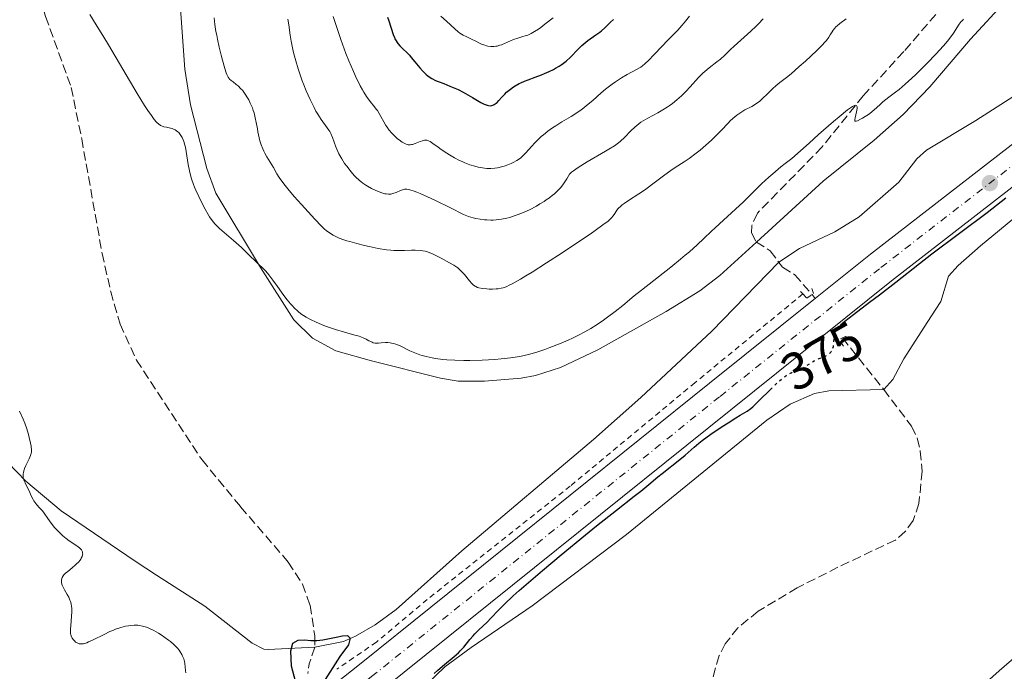
# Model space of a CAD drawing. Units: metres. Extents: x 629192 to 632679, y 4660219 to 4662595.
# Drawn here: x 629908 to 630096, y 4661703 to 4661827 of the extents above; entities that cross this region are included whole.
import ezdxf
from ezdxf.enums import TextEntityAlignment as Align

# ---------------------------------------------------------------- set-up
doc = ezdxf.new("R2010")
doc.units = ezdxf.units.M
doc.header["$MEASUREMENT"] = 0
for name, pattern in [('DGN Style 2', [1.7399219301090239, 1.043953158065414, -0.6959687720436097]), ('DGN Style 3', [2.435890702152634, 1.739921930109024, -0.6959687720436097]), ('DGN Style 4', [2.7856150101045474, 1.391937544087219, -0.6959687720436097, 0.001739921930109024, -0.6959687720436097]), ('DGN Style 5', [1.217945351076317, 0.5219765790327072, -0.6959687720436097])]:
    doc.linetypes.add(name, pattern=pattern)
for name, color, linetype, lineweight in [('Barranco lineal', 142, 'DGN Style 3', 13), ('Carretera', 9, 'Continuous', 0), ('Cota de curva de nivel directora', 7, 'Continuous', 0), ('Curva de nivel directora', 30, 'Continuous', 30), ('Curva de nivel directora no vista', 30, 'DGN Style 5', 30), ('Curva de nivel intermedia', 30, 'Continuous', 0), ('Eje de carretera', 7, 'DGN Style 4', 0), ('Línea blanca (vial)', 7, 'Continuous', 13), ('Línea de cambio de uso (parcela vista)', 92, 'Continuous', 0), ('Línea de cuneta (fondo)', 4, 'DGN Style 2', 0), ('Pontón-alcantarilla (pasos de agua)', 1, 'DGN Style 2', 0), ('Punto acotado terreno (símbolo)', 7, 'Continuous', 0)]:
    doc.layers.add(name, color=color, linetype=linetype, lineweight=lineweight)
doc.styles.add('Style-Arial', font='arial.ttf')

# ---------------------------------------------------------------- blocks, each defined once
blk = doc.blocks.new('5PATER')
at = {"layer": 'Punto acotado terreno (símbolo)', "linetype": 'Continuous', "lineweight": 0}
h = blk.add_hatch(color=51, dxfattribs=at)
edge = h.paths.add_edge_path()
edge.add_ellipse((0, 0), major_axis=(-0.1095731443231308, -0.1110710700762829), ratio=0.9994222409660317, start_angle=0, end_angle=360)

msp = doc.modelspace()

# ---------------------------------------------------------------- linework, layer by layer
at = {"layer": 'Barranco lineal', "color": 142, "linetype": 'DGN Style 3', "lineweight": 13, "extrusion": (-0.539941815029322, -0.01950485414180873, 0.8414763199566272), "elevation": -430754.7245822522, "flags": 128}
msp.add_lwpolyline([(-4635926.748796635, 671569.1320105365), (-4635923.590592993, 671567.6883520752), (-4635921.770088952, 671567.3366916808)], dxfattribs=at)
at = {"layer": 'Barranco lineal', "color": 142, "linetype": 'DGN Style 3', "lineweight": 13}
for points in [[(629909.5499999998, 4661840.01, 379.9600000000065), (629913.3600000005, 4661827.49, 379.6600000000035), (629918.2300000006, 4661813.970000001, 379.070000000007), (629920.2400000002, 4661804.199999999, 378.4499999999971), (629924.1200000001, 4661782.380000001, 377.4900000000052), (629925.7599999999, 4661775.08, 377.0899999999965), (629927.54, 4661768.9, 376.8500000000058), (629930.6799999997, 4661762.07, 376.6900000000023), (629943.1399999997, 4661743.050000001, 376.0800000000018), (629950.5, 4661734.119999999, 376.0800000000018), (629959.54, 4661723.600000001, 375.5800000000018), (629962.2599999999, 4661719.41, 375.4199999999983), (629963.7300000006, 4661715.380000001, 375.2799999999988), (629964.6100000005, 4661709.539999999, 375.0500000000029), (629964.6299999999, 4661707.41, 374.8699999999953)], [(630092.3799999999, 4661838.960000001, 381.8800000000047), (630076.7599999999, 4661820.810000001, 380.8699999999953), (630069.0300000003, 4661812.4, 380.3800000000047), (630061.2300000006, 4661802.640000001, 379.8000000000029), (630048.8700000001, 4661790.050000001, 378.5299999999988), (630047.8200000003, 4661787.699999999, 378.4100000000035), (630047.7800000003, 4661786.27, 378.3300000000018), (630048.6799999997, 4661784.539999999, 378.0399999999936), (630051.3099999997, 4661782.859999999, 377.75), (630053.6799999997, 4661779.720000001, 377.0599999999977), (630056.0199999996, 4661778.310000001, 375.5), (630059.2999999998, 4661774.52, 374.8399999999965), (630059.8799999999, 4661773.810000001, 374.7200000000012)], [(630065.0599999997, 4661766.27, 374.1300000000047), (630072.9199999999, 4661756.449999999, 373.6399999999995), (630078.2300000006, 4661749.470000001, 373.25), (630079.3099999997, 4661747.189999999, 373.1999999999971), (630079.8899999997, 4661744.74, 373.179999999993), (630080.2400000002, 4661740.930000001, 373), (630079.6399999997, 4661734.74, 372.8600000000006), (630078.54, 4661731.529999999, 372.8600000000006), (630077.04, 4661729.449999999, 372.75), (630075.1600000003, 4661727.800000001, 372.5399999999936), (630064.2199999997, 4661722.600000001, 372.3699999999953), (630056.4699999997, 4661718.710000001, 371.8899999999995), (630049.0300000003, 4661714.24, 371.7899999999936), (630045.1799999997, 4661711.09, 371.7299999999959), (630042.7699999996, 4661708.050000001, 371.6900000000023), (630041.5700000003, 4661705.779999999, 371.6600000000035), (630040.0099999999, 4661700.189999999, 371.5899999999965)]]:
    msp.add_polyline3d(points, dxfattribs=at)
at = {"layer": 'Carretera', "color": 9, "linetype": 'Continuous', "lineweight": 0}
for points in [[(629845.54, 4661602.449999998, 376.4100000000035), (629933.9400000013, 4661673.059999998, 375.9400000000023), (629973.4100000003, 4661704.330000003, 375.4499999999971), (630039.7399999992, 4661757.680000001, 375.4199999999983), (630059.9099999995, 4661773.830000003, 374.679999999993), (630070.3999999993, 4661782.239999998, 375.320000000007), (630118.879999998, 4661819.819999999, 375.7599999999948), (630151.2500000001, 4661843.45, 375.7100000000065)], [(630155.0199999987, 4661838.149999999, 375.7299999999959), (630122.7899999997, 4661814.63, 375.3699999999953), (630074.4200000025, 4661777.13, 375.0599999999977), (630043.8099999995, 4661752.61, 375.1699999999983), (629977.4699999993, 4661699.249999999, 375.5599999999977), (629937.9899999994, 4661667.980000001, 375.9900000000052), (629856.2600000021, 4661602.690000002, 376.5200000000041), (629795.8000000005, 4661554.539999999, 376.3699999999953), (629691.0199999998, 4661470.519999999, 373.4700000000012), (629662.9999999994, 4661449.32, 372.5599999999977), (629634.2899999986, 4661428.449999998, 371.8899999999995), (629614.0899999993, 4661414.36, 371.6699999999983), (629612.0300000006, 4661412.920000004, 371.6100000000006), (629607.5300000012, 4661409.78, 371.4700000000012), (629582.8700000005, 4661393.32, 370.7299999999959), (629557.4299999997, 4661377.16, 370), (629528.2800000006, 4661359.489999998, 369.4100000000035), (629502.2199999985, 4661344.399999999, 368.9700000000012), (629475.2500000009, 4661329.489999998, 368.6000000000058), (629443.1499999993, 4661312.520000001, 367.8300000000018), (629411.8299999977, 4661296.63, 366.8899999999995), (629388.230000001, 4661285.249999999, 366.570000000007)]]:
    msp.add_polyline3d(points, dxfattribs=at)
at = {"layer": 'Curva de nivel directora', "color": 30, "linetype": 'Continuous', "lineweight": 30, "flags": 128}
for points, elevation in [([(629978.4399999989, 4661827.380000002), (629978.7400000007, 4661826.630000001), (629979.5499999998, 4661824.060000001), (629979.7599999999, 4661823.500000002), (629979.8799999984, 4661823.24), (629980.0799999996, 4661822.869999999), (629980.2899999997, 4661822.529999999), (629980.4500000007, 4661822.320000002), (629980.7900000003, 4661821.920000001), (629981.3499999992, 4661821.350000001), (629982.1899999996, 4661820.550000001), (629982.6399999987, 4661820.090000001), (629982.9800000008, 4661819.699999999), (629983.6699999992, 4661818.859999999), (629984.6199999992, 4661817.710000004), (629985.0999999997, 4661817.16), (629985.5699999991, 4661816.670000001), (629985.8099999983, 4661816.449999999), (629986.1599999992, 4661816.15), (629986.4000000006, 4661815.980000001), (629986.87, 4661815.680000001), (629987.5899999997, 4661815.320000002), (629988.0900000005, 4661815.11), (629989.1599999989, 4661814.710000001), (629990.339999999, 4661814.240000002), (629990.9600000004, 4661813.980000002), (629991.9100000004, 4661813.550000001), (629992.8499999992, 4661813.07), (629993.3200000008, 4661812.820000002), (629994.6500000006, 4661812.04), (629996.2199999997, 4661811.100000001), (629996.889999998, 4661810.760000001), (629997.42, 4661810.58), (629997.6599999992, 4661810.52), (629998.0100000001, 4661810.500000002), (629998.35, 4661810.560000002), (629998.5199999998, 4661810.609999999), (629998.7799999992, 4661810.730000002), (629998.9600000001, 4661810.840000002), (629999.3400000001, 4661811.109999999), (629999.6299999984, 4661811.470000002), (630000.2000000007, 4661812.130000001), (630000.7699999984, 4661812.720000002), (630001.1399999994, 4661813.07), (630001.8799999993, 4661813.670000001), (630002.4299999991, 4661814.060000001), (630002.789999999, 4661814.29), (630003.4999999999, 4661814.690000001), (630003.8599999996, 4661814.869999999), (630004.5500000003, 4661815.170000001), (630005.2299999997, 4661815.430000001), (630006.5399999997, 4661815.900000002), (630007.7800000003, 4661816.369999999), (630008.3700000002, 4661816.61), (630009.2300000007, 4661816.99), (630010.0399999999, 4661817.400000001), (630010.4199999999, 4661817.609999999), (630011.1500000008, 4661818.039999999), (630011.4900000005, 4661818.270000001), (630011.98, 4661818.62), (630012.4400000004, 4661818.980000002), (630013.2699999998, 4661819.74), (630014.7400000005, 4661821.270000001), (630015.4699999992, 4661821.970000001), (630015.8400000002, 4661822.29), (630016.609999999, 4661822.890000002), (630018.1400000001, 4661823.980000002), (630018.86, 4661824.51), (630019.1900000006, 4661824.78), (630019.8099999998, 4661825.340000001), (630020.9299999997, 4661826.410000003), (630021.4599999995, 4661826.890000002)], 400), ([(630064.7199999992, 4661768.789999999), (630065.5100000004, 4661769.460000002), (630067.1599999999, 4661770.730000001), (630070.24, 4661773.060000001), (630072.0999999996, 4661774.490000002), (630075.2099999988, 4661776.920000001), (630079.7399999995, 4661780.460000001), (630082.0700000008, 4661782.260000001), (630092.5999999986, 4661790.180000001), (630096.1599999992, 4661792.949999999)], 375), ([(630000.7199999992, 4661715.590000002), (630002.4, 4661717.16), (630003.5199999998, 4661718.16), (630004.8399999987, 4661719.320000002), (630007.979999999, 4661722), (630011.4900000005, 4661724.95), (630016.1500000008, 4661728.800000002), (630018.2599999986, 4661730.510000002), (630022.0299999993, 4661733.510000001), (630025.4299999991, 4661736.130000001), (630026.6699999997, 4661737.100000001), (630028.2199999986, 4661738.37), (630029.9499999987, 4661739.83), (630030.74, 4661740.490000002), (630034.1399999997, 4661743.12), (630035.0999999985, 4661743.940000001), (630036.2599999986, 4661745), (630036.8299999986, 4661745.5), (630037.7200000003, 4661746.24), (630038.3899999987, 4661746.75), (630040.0400000005, 4661747.930000001), (630042.1799999997, 4661749.390000002), (630043.2999999993, 4661750.130000002), (630044.7999999991, 4661751.07), (630045.6100000006, 4661751.54), (630046.5000000001, 4661752.070000002), (630046.9299999994, 4661752.34), (630047.6099999989, 4661752.850000001), (630047.989999999, 4661753.170000002), (630048.4, 4661753.54), (630049.3099999998, 4661754.41), (630051.3199999993, 4661756.420000002)], 375), ([(629987.3199999993, 4661702.380000002), (629988.039999999, 4661703.029999999), (629989.3299999987, 4661704.100000001), (629991.1399999993, 4661705.600000001), (629991.9599999995, 4661706.34), (629992.3199999994, 4661706.710000001), (629992.9599999986, 4661707.42), (629994.1199999988, 4661708.83), (629994.7499999991, 4661709.550000002), (629995.0899999988, 4661709.920000001), (629995.8399999997, 4661710.67), (629997.3999999999, 4661712.170000002), (629998.1199999996, 4661712.9), (629999.5900000005, 4661714.460000001), (630000.7199999992, 4661715.590000002)], 375), ([(629965.0700000003, 4661698.840000001), (629962.3700000001, 4661699.100000001), (629960.9299999987, 4661700.92), (629960.1599999996, 4661703.77), (629960.0399999989, 4661706.690000001), (629960.4399999991, 4661708.140000002), (629961.4400000003, 4661708.730000001), (629962.6600000008, 4661708.77), (629963.85, 4661708.680000001), (629964.980000001, 4661708.680000001), (629966.1699999999, 4661708.820000002), (629967.4399999996, 4661709.029999999), (629968.7000000002, 4661709.290000001), (629969.9099999995, 4661709.57), (629970.8700000006, 4661709.61), (629971.3199999998, 4661709.140000001), (629971.0099999993, 4661707.830000001), (629969.3999999998, 4661705.600000001), (629966.1499999999, 4661700.54), (629965.0700000003, 4661698.840000001)], 375)]:
    msp.add_lwpolyline(points, dxfattribs=dict(at, elevation=elevation))
at = {"layer": 'Curva de nivel directora no vista', "color": 30, "linetype": 'DGN Style 5', "lineweight": 30, "elevation": 375, "flags": 128}
msp.add_lwpolyline([(630051.3199999993, 4661756.420000002), (630052.0399999989, 4661757.140000002), (630053.0299999992, 4661758.08), (630053.5399999988, 4661758.510000002), (630053.8299999994, 4661758.750000001), (630054.3500000001, 4661759.119999999), (630054.9099999989, 4661759.460000002), (630055.2799999999, 4661759.66), (630055.9900000007, 4661759.960000002), (630057.0199999989, 4661760.310000001), (630057.3799999988, 4661760.470000002), (630057.5699999988, 4661760.57), (630058.1900000002, 4661760.970000003), (630059.1400000001, 4661761.609999999), (630059.6699999998, 4661761.910000001), (630060.5300000004, 4661762.289999999), (630061.6599999992, 4661762.750000002), (630062.1399999997, 4661762.990000002), (630062.4999999995, 4661763.230000002), (630062.6600000005, 4661763.359999999), (630062.8599999994, 4661763.580000001), (630062.9499999988, 4661763.690000001), (630063.0999999986, 4661763.949999999), (630063.1999999993, 4661764.16), (630063.3400000001, 4661764.630000002), (630063.3899999993, 4661764.890000001), (630063.4499999996, 4661765.470000002), (630063.5599999991, 4661766.650000002), (630063.6399999995, 4661767.190000001), (630063.7699999993, 4661767.600000001), (630063.8600000008, 4661767.800000001), (630064.0499999986, 4661768.090000002), (630064.1699999992, 4661768.240000002), (630064.4699999989, 4661768.560000001), (630064.7199999992, 4661768.789999999)], dxfattribs=at)
at = {"layer": 'Curva de nivel intermedia', "color": 30, "linetype": 'Continuous', "lineweight": 0, "flags": 128}
for points, elevation in [([(629921.8100000005, 4661827.849999999), (629922.9999999999, 4661825.88), (629924.4600000015, 4661823.54), (629925.3600000001, 4661822.08), (629930.8000000005, 4661812.84), (629932.2199999999, 4661810.54), (629932.9500000007, 4661809.399999999), (629933.3700000009, 4661808.800000001), (629934.0599999994, 4661807.869999999), (629934.4400000017, 4661807.42), (629934.6200000005, 4661807.24), (629934.8700000007, 4661807.010000001), (629935.2400000017, 4661806.749999999), (629935.4400000006, 4661806.65), (629935.8699999999, 4661806.499999999), (629936.3799999994, 4661806.390000002), (629937.1100000005, 4661806.239999999), (629937.4900000005, 4661806.13), (629937.8600000015, 4661805.980000001), (629938.0400000003, 4661805.890000001), (629938.2999999997, 4661805.73), (629938.5499999998, 4661805.529999998), (629938.7000000018, 4661805.380000001), (629938.9800000013, 4661805.029999998), (629939.1199999999, 4661804.84), (629939.3600000013, 4661804.42), (629939.5700000013, 4661803.970000001), (629939.690000002, 4661803.650000001), (629939.9000000021, 4661802.980000001), (629940.0000000005, 4661802.599999998), (629940.1500000004, 4661801.8), (629940.5100000001, 4661799.279999999), (629940.7300000014, 4661798.119999999), (629940.8800000012, 4661797.509999999), (629941.1500000015, 4661796.560000001), (629941.5100000014, 4661795.52), (629941.7300000006, 4661794.970000001), (629941.9699999997, 4661794.390000001), (629942.5100000006, 4661793.179999999), (629942.9100000006, 4661792.369999997), (629943.7199999999, 4661790.819999998), (629944.300000001, 4661789.8), (629944.5800000003, 4661789.359999999), (629945.1000000011, 4661788.609999998), (629945.5700000006, 4661788.009999999), (629945.8800000013, 4661787.67), (629946.4700000014, 4661787.090000001), (629949.1300000012, 4661784.819999999), (629950.630000001, 4661783.470000001), (629951.7300000007, 4661782.439999999), (629953.7800000004, 4661780.470000001), (629954.8300000009, 4661779.42), (629955.2700000012, 4661778.960000001), (629955.8500000001, 4661778.3), (629956.6500000004, 4661777.279999998), (629957.4999999999, 4661776.09), (629958.7200000001, 4661774.350000001), (629959.3700000006, 4661773.500000001), (629959.9699999996, 4661772.77), (629960.2800000003, 4661772.42), (629960.7699999998, 4661771.92), (629961.2999999997, 4661771.429999999), (629961.5800000011, 4661771.199999998), (629962.1700000013, 4661770.749999999), (629962.490000001, 4661770.529999998), (629963.0000000005, 4661770.21), (629963.5500000003, 4661769.899999999), (629963.9300000004, 4661769.699999998), (629964.7300000006, 4661769.320000002), (629965.9900000012, 4661768.789999999), (629966.8499999995, 4661768.46), (629968.5400000014, 4661767.890000001), (629970.3000000007, 4661767.380000001)], 380.0000000000001), ([(629945.4400000009, 4661827.25), (629945.5900000007, 4661825.980000001), (629945.8000000007, 4661824.63), (629945.9400000017, 4661823.92), (629946.0900000014, 4661823.17), (629946.4300000012, 4661821.630000001), (629946.8100000012, 4661820.12), (629947.0500000003, 4661819.17), (629947.5000000017, 4661817.569999999), (629947.77, 4661816.729999999), (629947.8900000006, 4661816.409999999), (629948.1200000009, 4661815.929999999), (629948.2800000019, 4661815.689999999), (629948.3900000014, 4661815.56), (629948.6600000019, 4661815.31), (629949.0500000007, 4661815.01), (629949.6699999999, 4661814.539999999), (629950.0200000008, 4661814.25), (629950.5500000005, 4661813.73), (629950.820000001, 4661813.42), (629951.3600000021, 4661812.71), (629951.8200000002, 4661811.99), (629952.0300000003, 4661811.609999998), (629952.3400000009, 4661811), (629952.740000001, 4661810.07), (629952.9100000008, 4661809.599999999), (629953.0600000008, 4661809.119999998), (629953.2900000009, 4661808.189999999), (629953.4699999997, 4661807.27), (629953.6799999998, 4661806.069999999), (629953.7800000004, 4661805.49), (629954.0199999996, 4661804.369999998), (629954.1600000004, 4661803.83), (629954.4199999997, 4661803.029999999), (629954.7200000014, 4661802.249999999), (629954.9000000001, 4661801.859999998), (629955.0800000012, 4661801.480000001), (629955.4900000002, 4661800.73), (629956.7199999996, 4661798.699999998), (629957.3900000001, 4661797.509999999), (629957.8500000007, 4661796.8), (629958.5200000012, 4661795.880000002), (629958.9600000015, 4661795.32), (629959.4800000001, 4661794.679999999), (629960.7100000017, 4661793.230000001), (629962.0700000006, 4661791.680000001), (629964.5899999997, 4661788.900000001), (629965.8600000015, 4661787.56), (629966.4500000017, 4661786.99), (629966.7800000003, 4661786.710000001), (629967.4000000015, 4661786.259999999), (629968.0900000001, 4661785.84), (629968.5100000004, 4661785.630000001), (629969.2400000012, 4661785.3), (629970.1599999998, 4661784.96), (629970.7000000007, 4661784.789999999), (629971.2999999997, 4661784.609999999), (629972.6299999997, 4661784.24), (629974.0500000013, 4661783.890000001), (629974.980000001, 4661783.680000001), (629976.7000000001, 4661783.319999999), (629978.24, 4661783.060000001), (629979.1000000006, 4661782.96), (629979.6400000014, 4661782.929999999), (629980.7600000012, 4661782.92), (629981.7100000011, 4661782.949999998), (629983.05, 4661782.989999999), (629983.7300000018, 4661782.989999999), (629984.7100000008, 4661782.939999999), (629985.1700000013, 4661782.88), (629985.6000000006, 4661782.789999999), (629985.8799999999, 4661782.720000001), (629986.4100000019, 4661782.54), (629987.1600000006, 4661782.229999999), (629988.6500000014, 4661781.449999999), (629990.2699999998, 4661780.600000001), (629991.0800000011, 4661780.13), (629991.8400000011, 4661779.599999998), (629992.1900000019, 4661779.31), (629992.5099999993, 4661779.010000001), (629993.0900000005, 4661778.369999999), (629994.0600000005, 4661777.130000001), (629994.4800000008, 4661776.63), (629994.6900000009, 4661776.429999999), (629994.8300000017, 4661776.310000001), (629995.1200000001, 4661776.119999998), (629995.2600000009, 4661776.04), (629995.5600000004, 4661775.91), (629995.870000001, 4661775.82), (629996.5599999995, 4661775.689999999), (629997.3600000021, 4661775.600000001), (629997.8, 4661775.579999999), (629998.4700000006, 4661775.57), (629999.1600000013, 4661775.600000001), (629999.5000000009, 4661775.630000001), (630000.1100000013, 4661775.73), (630000.4500000009, 4661775.82), (630001.040000001, 4661776.029999998), (630001.7600000007, 4661776.359999999), (630002.180000001, 4661776.569999999)], 385), ([(629959.450000001, 4661826.990000002), (629959.6600000011, 4661825.859999999), (629959.9400000006, 4661823.910000001), (629960.1200000015, 4661822.8), (629960.4300000002, 4661821.220000001), (629960.6300000012, 4661820.369999998), (629960.9800000021, 4661819.020000001), (629961.4300000013, 4661817.539999999), (629961.6900000006, 4661816.749999999), (629962.2300000016, 4661815.259999998), (629962.5199999999, 4661814.489999999), (629962.9900000015, 4661813.340000001), (629963.7200000002, 4661811.659999999), (629964.4700000013, 4661810.130000001), (629964.8300000011, 4661809.46), (629965.1799999998, 4661808.859999998), (629965.8500000003, 4661807.849999999), (629966.9900000002, 4661806.3), (629967.3099999999, 4661805.819999999), (629967.4500000008, 4661805.58), (629967.6400000007, 4661805.2), (629967.9800000006, 4661804.409999998), (629968.6199999999, 4661802.67), (629968.9999999999, 4661801.76), (629969.2200000011, 4661801.310000001), (629969.7300000007, 4661800.400000001), (629970.3000000007, 4661799.509999999), (629970.7000000007, 4661798.949999998), (629971.520000001, 4661797.899999999), (629972.12, 4661797.220000001), (629972.4300000007, 4661796.909999999), (629973.040000001, 4661796.34), (629973.4500000001, 4661795.989999998), (629973.7400000006, 4661795.77), (629974.3300000007, 4661795.359999998), (629974.6700000004, 4661795.15), (629975.3800000012, 4661794.75), (629976.0899999997, 4661794.399999999), (629976.5500000002, 4661794.199999998), (629977.3900000006, 4661793.890000001), (629977.9299999992, 4661793.74), (629978.1799999997, 4661793.689999999), (629978.630000001, 4661793.65), (629978.9100000005, 4661793.66), (629979.0900000016, 4661793.680000001), (629979.4600000004, 4661793.760000001), (629980.0900000007, 4661793.99), (629980.9300000012, 4661794.349999998), (629981.3200000002, 4661794.5), (629981.6599999998, 4661794.599999999), (629981.8299999996, 4661794.619999998), (629982.1400000004, 4661794.609999999), (629982.5000000002, 4661794.560000001), (629982.7200000016, 4661794.5), (629983.5300000006, 4661794.240000002), (629984.0500000014, 4661794.04), (629984.6600000017, 4661793.779999998), (629986.0600000009, 4661793.159999999), (629987.600000001, 4661792.439999999), (629990.4500000008, 4661791.060000001), (629992.9500000019, 4661789.779999999), (629993.550000001, 4661789.520000001), (629993.8600000016, 4661789.399999999)], 390), ([(629968.1400000014, 4661827.5), (629969.5899999999, 4661823.09), (629970.550000001, 4661820.46), (629971.1000000008, 4661819.060000001), (629971.9600000014, 4661816.999999999), (629972.5500000014, 4661815.699999998), (629972.8399999997, 4661815.100000001), (629973.26, 4661814.25), (629973.6800000002, 4661813.499999999), (629973.9400000017, 4661813.05), (629974.4600000002, 4661812.259999999), (629975.1599999999, 4661811.289999999), (629975.9600000001, 4661810.289999999), (629976.2999999998, 4661809.859999998), (629976.5200000011, 4661809.560000001), (629976.9000000011, 4661808.990000002), (629977.2099999995, 4661808.45), (629977.7599999994, 4661807.42), (629978.1500000006, 4661806.749999999), (629978.3600000007, 4661806.42), (629978.7000000004, 4661805.929999999), (629979.2700000004, 4661805.24), (629979.9100000019, 4661804.599999999), (629980.35, 4661804.21), (629980.6500000019, 4661803.98), (629981.2199999995, 4661803.579999999), (629981.7400000002, 4661803.28), (629982.0000000017, 4661803.17), (629982.3799999995, 4661803.069999999), (629982.7900000007, 4661803.060000001), (629983.0099999999, 4661803.079999999), (629983.24, 4661803.13), (629983.7200000007, 4661803.269999999), (629984.6900000006, 4661803.650000001), (629985.1199999999, 4661803.800000001), (629985.490000001, 4661803.899999999), (629985.6500000019, 4661803.92), (629985.9600000003, 4661803.91), (629986.1500000004, 4661803.859999998), (629986.2799999999, 4661803.81), (629986.5599999994, 4661803.680000001), (629987.1000000002, 4661803.32), (629988.0700000003, 4661802.599999998), (629988.7000000007, 4661802.16), (629989.7199999999, 4661801.480000001), (629990.2899999998, 4661801.119999998), (629991.2100000007, 4661800.59), (629992.1699999997, 4661800.079999999), (629992.6600000013, 4661799.849999999), (629993.1500000008, 4661799.640000001), (629994.1299999999, 4661799.259999999), (629995.1, 4661798.960000002), (629995.7300000002, 4661798.81), (629996.1399999993, 4661798.720000001), (629996.9200000016, 4661798.600000001), (629997.3399999996, 4661798.56), (629998.1399999999, 4661798.539999999), (629998.900000002, 4661798.600000001), (629999.3800000004, 4661798.67), (629999.7000000001, 4661798.73), (630000.3200000013, 4661798.899999999), (630000.67, 4661799), (630001.3499999995, 4661799.25), (630001.990000001, 4661799.519999998), (630002.3799999999, 4661799.71), (630003.0700000006, 4661800.07), (630003.6000000003, 4661800.390000001), (630003.8399999995, 4661800.56), (630004.1800000014, 4661800.859999999), (630004.7800000005, 4661801.489999999), (630005.8900000014, 4661802.739999999), (630006.5700000009, 4661803.470000001), (630007.3200000019, 4661804.23), (630007.7199999997, 4661804.599999999)], 395.0000000000001), ([(629988.6300000013, 4661827.539999999), (629989.6700000007, 4661826.609999998), (629991.2700000011, 4661825.109999998), (629991.9200000016, 4661824.560000001), (629992.2300000022, 4661824.329999999), (629992.8300000012, 4661823.949999998), (629993.4200000013, 4661823.640000001), (629994.5800000014, 4661823.100000001), (629995.1700000014, 4661822.82), (629995.9800000006, 4661822.42), (629996.3800000007, 4661822.239999998), (629996.990000001, 4661822.009999999), (629997.2800000014, 4661821.92), (629997.570000002, 4661821.850000001), (629998.150000001, 4661821.77), (629998.7099999997, 4661821.77), (629999.0899999997, 4661821.81), (629999.3400000001, 4661821.859999998), (629999.8600000008, 4661821.99), (630000.1500000014, 4661822.09), (630000.7300000003, 4661822.319999999), (630001.9000000015, 4661822.84), (630002.4600000004, 4661823.079999999)], 405.0000000000001), ([(629993.8600000016, 4661789.399999999), (629994.7800000003, 4661789.130000001), (629995.280000001, 4661789.009999998), (629996.0900000001, 4661788.87), (629996.9300000005, 4661788.77), (629997.3600000021, 4661788.74), (629998.150000001, 4661788.710000001), (629998.550000001, 4661788.720000001), (629999.1700000003, 4661788.749999999), (630000.1400000004, 4661788.87), (630001.1799999997, 4661789.09), (630001.7300000017, 4661789.23), (630002.7700000011, 4661789.560000001), (630003.3099999998, 4661789.759999999), (630004.1500000001, 4661790.099999999), (630005.4600000001, 4661790.689999999), (630006.8000000011, 4661791.390000001), (630007.4800000006, 4661791.78), (630008.2899999998, 4661792.27), (630008.690000002, 4661792.539999997), (630009.2900000011, 4661792.96), (630009.8800000012, 4661793.430000001), (630010.1699999995, 4661793.680000001), (630010.7400000017, 4661794.21), (630011.0200000012, 4661794.489999999), (630011.4300000002, 4661794.949999999), (630011.9500000009, 4661795.609999998), (630012.2100000002, 4661795.970000001), (630012.5800000012, 4661796.539999999), (630013.1, 4661797.470000001), (630013.490000001, 4661797.84), (630013.8500000008, 4661798.119999999), (630014.7699999996, 4661798.749999999), (630016.4600000017, 4661799.8), (630019.9300000005, 4661801.81), (630020.6000000011, 4661802.210000002), (630021.6600000006, 4661802.88), (630022.4299999995, 4661803.430000001), (630022.8400000008, 4661803.77), (630023.5600000005, 4661804.46), (630024.800000001, 4661805.699999998), (630025.5200000008, 4661806.38), (630026.3000000007, 4661807.029999998), (630026.7099999998, 4661807.33), (630027.1400000014, 4661807.619999998), (630028.050000001, 4661808.15), (630029.9300000007, 4661809.160000001), (630030.8800000007, 4661809.679999999), (630031.700000001, 4661810.189999999), (630032.1000000011, 4661810.470000001), (630032.7000000002, 4661810.899999999), (630033.5700000018, 4661811.600000001), (630034.4200000013, 4661812.369999998), (630034.8400000016, 4661812.779999999), (630035.2500000005, 4661813.199999999), (630036.0700000008, 4661814.08), (630037.6800000002, 4661815.849999999), (630038.4900000015, 4661816.66), (630038.8899999994, 4661817.029999998), (630039.6900000018, 4661817.699999999), (630041.1800000004, 4661818.850000001), (630041.8399999999, 4661819.359999999), (630042.6700000013, 4661820.109999998), (630043.7799999999, 4661821.189999999), (630044.4600000017, 4661821.83), (630045.7100000011, 4661822.960000001), (630047.6500000014, 4661824.699999999), (630048.6200000013, 4661825.63), (630049.0900000008, 4661826.099999999), (630049.9900000015, 4661827.039999997)], 390), ([(630002.180000001, 4661776.569999999), (630003.1900000013, 4661777.119999999), (630003.7900000003, 4661777.470000001), (630004.8099999997, 4661778.08), (630006.0000000009, 4661778.82), (630008.7500000002, 4661780.56), (630011.7099999995, 4661782.499999999), (630013.6500000019, 4661783.789999999), (630017.0300000015, 4661786.060000001), (630018.0000000016, 4661786.739999999), (630019.4800000013, 4661787.789999999), (630020.4400000002, 4661788.539999999), (630020.8700000015, 4661788.92), (630021.0800000017, 4661789.140000001), (630021.4200000014, 4661789.539999999), (630021.7200000009, 4661789.970000001), (630022.1400000012, 4661790.58), (630022.3800000004, 4661790.890000001), (630022.8600000008, 4661791.38), (630023.1500000014, 4661791.639999999), (630023.5000000001, 4661791.9), (630024.3099999992, 4661792.459999999), (630026.3000000007, 4661793.7), (630027.3800000004, 4661794.410000001), (630027.9200000013, 4661794.789999999), (630028.9800000008, 4661795.59), (630031.0100000004, 4661797.16), (630031.9400000002, 4661797.859999999), (630032.3899999994, 4661798.159999999), (630033.2300000021, 4661798.710000001), (630034.9300000009, 4661799.779999999), (630035.8600000007, 4661800.41), (630037.2399999998, 4661801.439999999), (630037.9700000007, 4661802.029999998), (630039.0700000004, 4661802.969999999), (630040.15, 4661803.949999998), (630040.6600000019, 4661804.449999999), (630042.0800000012, 4661805.899999999), (630043.2200000011, 4661807.100000001), (630043.7599999999, 4661807.649999999), (630044.5600000002, 4661808.380000001), (630044.9500000011, 4661808.689999999), (630045.7300000013, 4661809.23), (630046.48, 4661809.679999999), (630047.7899999998, 4661810.369999997), (630048.4900000016, 4661810.77), (630048.8000000002, 4661810.980000001), (630049.2500000016, 4661811.310000001), (630049.9400000002, 4661811.900000001), (630050.7100000012, 4661812.659999998), (630051.8199999998, 4661813.759999999), (630052.3699999999, 4661814.259999999), (630053.1699999999, 4661814.909999999), (630054.4400000018, 4661815.88), (630055.2799999999, 4661816.559999999), (630056.8600000002, 4661817.930000001), (630058.0100000014, 4661818.96), (630060.1200000013, 4661820.92), (630061.2200000011, 4661822.009999999), (630061.7400000019, 4661822.580000001), (630062.0200000012, 4661822.909999999), (630062.4600000017, 4661823.52), (630062.7300000021, 4661823.96), (630063.0899999996, 4661824.55), (630063.2900000009, 4661824.850000001), (630063.6300000006, 4661825.279999998), (630063.8300000017, 4661825.490000002), (630064.0500000007, 4661825.699999998), (630064.5700000017, 4661826.119999999), (630065.7600000007, 4661827.009999999)], 385), ([(630002.4600000004, 4661823.079999999), (630003.2600000006, 4661823.359999998), (630004.2199999995, 4661823.640000001), (630004.6399999997, 4661823.77), (630005.1600000005, 4661823.949999998), (630005.4100000008, 4661824.060000001), (630005.7900000007, 4661824.25), (630006.4500000002, 4661824.619999999), (630007.1800000012, 4661825.09), (630007.6200000015, 4661825.399999999), (630008.4200000016, 4661825.989999999), (630009.9800000017, 4661827.239999998)], 405.0000000000001), ([(630007.7199999997, 4661804.599999999), (630008.14, 4661804.949999999), (630009.0000000005, 4661805.640000001), (630009.8900000001, 4661806.279999999), (630010.4800000002, 4661806.680000001), (630011.6700000016, 4661807.42), (630013.4200000018, 4661808.439999999), (630014.3300000015, 4661809.009999999), (630015.3100000004, 4661809.689999999), (630015.8300000012, 4661810.090000001), (630016.3699999999, 4661810.529999998), (630017.53, 4661811.51), (630019.1600000017, 4661812.92), (630019.990000001, 4661813.62), (630021.2300000014, 4661814.59), (630021.8400000016, 4661815.029999998), (630023.0100000006, 4661815.789999999), (630024.0900000002, 4661816.430000001), (630025.8499999993, 4661817.390000001), (630026.6600000006, 4661817.86), (630026.9900000015, 4661818.079999999), (630027.4500000019, 4661818.449999998), (630028.2000000007, 4661819.159999998), (630029.1700000009, 4661820.189999999), (630030.7800000003, 4661821.91), (630031.6800000009, 4661822.829999999), (630032.9800000017, 4661824.109999999), (630033.7000000015, 4661824.869999999), (630034.5100000007, 4661825.769999998), (630034.950000001, 4661826.3), (630035.9200000011, 4661827.509999999)], 395.0000000000001), ([(630070.2800000003, 4661809.029999998), (630071.0800000004, 4661809.689999999), (630072.16, 4661810.679999999), (630072.7900000004, 4661811.21), (630073.9200000013, 4661812.09), (630075.1500000008, 4661813.039999999), (630075.8500000003, 4661813.600000001), (630077.0100000004, 4661814.59), (630077.6500000019, 4661815.150000001), (630078.9800000018, 4661816.4), (630080.3400000008, 4661817.730000001), (630081.2300000006, 4661818.619999997), (630082.850000001, 4661820.300000001), (630084.3100000005, 4661821.899999999), (630085.0700000004, 4661822.789999999), (630085.4999999995, 4661823.329999999), (630086.2000000015, 4661824.279999999), (630087.3200000012, 4661826.029999999), (630087.7000000012, 4661826.51), (630087.9100000013, 4661826.74), (630088.1399999993, 4661826.949999998)], 380.0000000000001), ([(629970.3000000007, 4661767.380000001), (629972.2600000009, 4661766.829999999), (629973.040000001, 4661766.59), (629973.3700000017, 4661766.470000001), (629973.9300000005, 4661766.23), (629974.3799999999, 4661766.009999998), (629974.8700000015, 4661765.74), (629975.0900000005, 4661765.630000001), (629975.530000001, 4661765.439999999), (629975.75, 4661765.369999999), (629976.120000001, 4661765.3), (629976.5400000013, 4661765.279999999), (629976.7699999993, 4661765.289999999), (629977.2800000011, 4661765.329999999), (629978.0700000002, 4661765.389999999), (629978.5199999993, 4661765.389999999), (629978.990000001, 4661765.349999999), (629979.2300000002, 4661765.310000001), (629979.6200000013, 4661765.219999999), (629980.0100000004, 4661765.09), (629980.8500000007, 4661764.75), (629982.6800000012, 4661763.849999999), (629983.6700000014, 4661763.409999998), (629984.5800000011, 4661763.069999999), (629985.0599999995, 4661762.92), (629985.8000000016, 4661762.720000001), (629986.9800000017, 4661762.460000001), (629987.620000001, 4661762.359999998), (629988.9800000022, 4661762.199999999), (629989.7199999999, 4661762.13), (629991.28, 4661762.05), (629992.9600000009, 4661762.01), (629994.1100000021, 4661762.01), (629996.4900000002, 4661762.060000001), (629998.9100000008, 4661762.189999999), (630000.1100000013, 4661762.289999999), (630001.8900000004, 4661762.49), (630003.6300000016, 4661762.77), (630004.4699999997, 4661762.939999999), (630005.3000000013, 4661763.13), (630006.9000000017, 4661763.579999999), (630008.4200000016, 4661764.079999999), (630009.3899999994, 4661764.430000001), (630011.2100000011, 4661765.15), (630012.8800000009, 4661765.859999998), (630013.6699999998, 4661766.220000001), (630014.8400000011, 4661766.789999999), (630016.0000000012, 4661767.41), (630016.5800000001, 4661767.74), (630017.1800000013, 4661768.099999998), (630018.3800000015, 4661768.859999998), (630019.5700000006, 4661769.67), (630020.3399999996, 4661770.220000001), (630021.7900000003, 4661771.300000001), (630023.2600000009, 4661772.48), (630025.4400000003, 4661774.279999998), (630026.8300000007, 4661775.4), (630032.3700000015, 4661779.75), (630034.2600000004, 4661781.279999999), (630035.140000001, 4661782.01), (630035.9600000012, 4661782.699999998), (630037.4100000019, 4661783.999999999), (630038.6800000014, 4661785.180000001), (630040.1700000003, 4661786.599999999), (630040.8600000008, 4661787.249999999), (630042.4099999998, 4661788.67), (630044.7300000021, 4661790.800000001), (630046.1400000004, 4661792.150000001), (630048.3799999999, 4661794.359999999), (630049.6699999997, 4661795.600000001), (630051.0599999999, 4661796.880000001), (630051.7999999998, 4661797.529999998), (630053.36, 4661798.84), (630054.1700000013, 4661799.489999999), (630055.4499999998, 4661800.439999999), (630058.7199999999, 4661803.369999999), (630060.5400000016, 4661804.99), (630063.3900000014, 4661807.48), (630064.4700000011, 4661808.4), (630066.0500000013, 4661809.689999999), (630066.4300000012, 4661809.970000001), (630067.0100000004, 4661810.369999997), (630067.3800000012, 4661810.56), (630067.5500000011, 4661810.600000001), (630067.740000001, 4661810.54), (630067.8200000015, 4661810.399999999), (630067.8500000006, 4661810.27), (630067.8500000006, 4661809.939999999), (630067.7600000012, 4661809.349999999), (630067.4700000007, 4661808.189999999), (630067.4000000014, 4661807.810000001), (630067.4000000014, 4661807.679999999), (630067.4300000004, 4661807.569999999), (630067.5600000002, 4661807.520000001), (630067.6600000006, 4661807.539999999), (630067.9199999999, 4661807.63), (630068.51, 4661807.909999999), (630068.860000001, 4661808.099999999), (630069.4199999997, 4661808.439999999), (630070.0000000009, 4661808.820000002), (630070.2800000003, 4661809.029999998)], 380.0000000000001), ([(629909.2800000003, 4661739.05), (629909.1500000005, 4661739.45), (629909.1100000005, 4661739.66), (629909.0700000002, 4661740.109999999), (629909.0800000012, 4661740.34), (629909.1500000005, 4661740.720000001), (629909.2700000012, 4661741.130000001), (629909.3700000017, 4661741.41), (629909.630000001, 4661742.009999999), (629910.2100000001, 4661743.259999999), (629910.4600000003, 4661743.9), (629910.6500000004, 4661744.52), (629910.7000000017, 4661744.83), (629910.5900000001, 4661745.680000001), (629910.5000000006, 4661746.24), (629910.2600000014, 4661747.329999999), (629910.1100000016, 4661747.880000001), (629909.7800000008, 4661748.960000001), (629909.3899999997, 4661750.050000002), (629909.0900000002, 4661750.789999999), (629908.4199999997, 4661752.310000001)], 380.0000000000001), ([(629937.1200000015, 4661708.470000001), (629936.7800000019, 4661708.74), (629936.070000001, 4661709.259999999), (629935.3400000001, 4661709.74), (629934.8600000017, 4661710.039999999), (629933.9400000009, 4661710.560000001), (629933.010000001, 4661711.01), (629932.5799999997, 4661711.180000001), (629932.3099999992, 4661711.269999999), (629931.7800000017, 4661711.419999998), (629931.2699999999, 4661711.519999999), (629930.9300000002, 4661711.56), (629930.2500000006, 4661711.579999999), (629929.530000001, 4661711.529999998), (629929.1599999999, 4661711.480000001), (629928.5800000011, 4661711.380000001), (629927.6700000013, 4661711.140000002), (629926.6800000012, 4661710.8), (629926.1600000003, 4661710.59), (629925.6200000015, 4661710.350000001), (629924.5199999996, 4661709.829999999), (629922.4200000007, 4661708.789999997), (629921.5500000013, 4661708.390000001), (629921.1900000015, 4661708.249999999), (629920.6000000014, 4661708.060000001), (629920.4300000014, 4661708.03), (629920.140000001, 4661707.999999999), (629919.8900000006, 4661708.01), (629919.7499999999, 4661708.039999999), (629919.4700000003, 4661708.15), (629919.0800000015, 4661708.380000001), (629918.9000000004, 4661708.529999998), (629918.65, 4661708.789999997), (629918.4400000023, 4661709.09), (629918.3500000006, 4661709.25), (629918.2200000009, 4661709.57), (629918.1800000007, 4661709.74), (629918.1300000015, 4661710.02), (629918.0900000012, 4661710.52), (629918.1000000002, 4661710.810000001), (629918.1400000004, 4661711.499999999), (629918.3200000015, 4661713.229999999), (629918.3600000017, 4661714.199999999), (629918.3400000016, 4661714.850000001), (629918.3100000003, 4661715.16), (629918.2200000009, 4661715.619999998), (629918.1000000002, 4661716.07), (629917.9999999995, 4661716.350000001), (629917.7600000005, 4661716.890000001), (629917.5000000012, 4661717.399999999), (629916.9600000002, 4661718.31), (629916.6300000016, 4661718.92), (629916.5199999999, 4661719.199999999), (629916.4599999995, 4661719.38), (629916.3900000004, 4661719.710000001), (629916.3800000013, 4661719.87), (629916.3900000004, 4661720.180000001), (629916.4599999995, 4661720.46), (629916.5199999999, 4661720.640000001), (629916.7200000011, 4661720.980000001), (629916.8500000007, 4661721.159999999), (629917.1799999992, 4661721.499999999), (629917.5700000004, 4661721.83), (629918.4199999998, 4661722.5), (629918.9900000021, 4661722.99), (629919.2500000013, 4661723.24), (629919.6200000001, 4661723.609999999), (629919.9300000007, 4661723.980000001), (629920.0500000014, 4661724.159999999), (629920.1600000011, 4661724.329999999), (629920.3200000019, 4661724.67), (629920.4000000001, 4661724.98), (629920.4200000003, 4661725.179999998), (629920.4100000013, 4661725.310000001), (629920.36, 4661725.55), (629920.2599999993, 4661725.810000001), (629920.1800000012, 4661725.929999999), (629919.9700000011, 4661726.180000001), (629919.8000000013, 4661726.340000001), (629919.3400000007, 4661726.689999999), (629917.860000001, 4661727.659999999), (629917.270000001, 4661728.089999998), (629916.9600000002, 4661728.34), (629916.6600000008, 4661728.600000001), (629916.0500000005, 4661729.17), (629915.4500000015, 4661729.779999998), (629915.0800000004, 4661730.199999998), (629914.400000001, 4661731.019999999), (629913.7800000019, 4661731.880000002), (629913.0900000011, 4661732.880000001), (629912.7600000004, 4661733.33), (629912.2199999995, 4661733.940000001), (629911.7200000009, 4661734.480000001), (629911.4800000018, 4661734.77), (629911.1399999999, 4661735.239999998), (629910.9900000001, 4661735.5), (629910.6900000006, 4661736.07), (629910.1400000007, 4661737.279999999), (629909.8500000001, 4661737.890000001), (629909.4500000001, 4661738.660000001), (629909.2800000003, 4661739.05)], 380.0000000000001), ([(629940.0300000019, 4661702.539999999), (629940.0200000006, 4661702.909999999), (629939.9600000002, 4661703.640000001), (629939.8700000008, 4661704.310000001), (629939.8000000016, 4661704.659999999), (629939.6500000019, 4661705.180000001), (629939.4400000017, 4661705.71), (629939.3099999998, 4661705.980000001), (629938.9900000002, 4661706.529999998), (629938.7900000013, 4661706.81), (629938.4600000004, 4661707.220000001), (629938.0600000003, 4661707.640000001), (629937.7600000009, 4661707.92), (629937.1200000015, 4661708.470000001)], 380.0000000000001)]:
    msp.add_lwpolyline(points, dxfattribs=dict(at, elevation=elevation))
at = {"layer": 'Eje de carretera', "color": 7, "linetype": 'DGN Style 4', "lineweight": 0}
msp.add_polyline3d([(629386.8400000001, 4661288.190000001, 366.5099999999949), (629410.39, 4661299.539999999, 366.9600000000065), (629441.649999999, 4661315.410000001, 367.7200000000012), (629473.6999999993, 4661332.350000001, 368.4499999999972), (629500.6099999986, 4661347.230000001, 368.8999999999941), (629526.6200000016, 4661362.29, 369.4600000000066), (629555.7100000003, 4661379.920000004, 370.1100000000007), (629581.0899999986, 4661396.039999999, 370.770000000004), (629610.8099999975, 4661416.030000002, 371.6100000000005), (629632.3999999971, 4661431.100000002, 371.9700000000012), (629661.0599999989, 4661451.930000001, 372.6900000000023), (629689.0199999987, 4661473.09, 373.5700000000069), (629793.7699999983, 4661557.080000004, 376.1399999999995), (629850.9100000006, 4661602.580000003, 376.4499999999972), (629857.8399999997, 4661608.100000001, 376.4199999999983), (629894.4699999976, 4661637.300000002, 376.199999999997), (629935.9600000015, 4661670.52, 376.1300000000049), (629975.4300000004, 4661701.789999999, 375.5000000000002), (630041.7699999983, 4661755.149999999, 375.3000000000029), (630072.3999999971, 4661779.690000002, 375.1900000000024), (630120.8299999966, 4661817.230000002, 375.5700000000071), (630153.1299999994, 4661840.800000002, 375.7200000000012)], dxfattribs=at)
at = {"layer": 'Línea blanca (vial)', "color": 7, "linetype": 'Continuous', "lineweight": 13}
for points in [[(629618.0399999983, 4661425.030000002, 371.8000000000029), (629630.5199999996, 4661433.739999999, 372.0500000000029), (629659.1299999978, 4661454.54, 372.8099999999977), (629687.0300000017, 4661475.649999999, 373.6699999999984), (629789.2399999975, 4661557.38, 375.929999999993), (629791.7499999999, 4661559.620000003, 375.9199999999984), (629845.5399999997, 4661602.449999999, 376.4100000000037), (629933.9400000009, 4661673.059999999, 375.9400000000024), (629973.4099999998, 4661704.330000003, 375.4499999999972), (630039.7399999987, 4661757.680000001, 375.4199999999984), (630059.909999999, 4661773.830000004, 374.6799999999931), (630070.3999999987, 4661782.239999998, 375.3200000000069), (630118.8799999976, 4661819.82, 375.7599999999947), (630151.2499999997, 4661843.45, 375.7100000000065), (630173.9899999981, 4661859.210000001, 375.9600000000065), (630214.969999998, 4661885.899999999, 376.8999999999941), (630248.2499999999, 4661906.699999999, 376.8999999999941), (630275.499999999, 4661923.280000002, 377.3600000000007), (630304.7999999999, 4661939.370000001, 377.2100000000065), (630329.1299999978, 4661952.270000001, 378.3800000000047), (630352.7499999991, 4661964.160000001, 379.9100000000035)], [(629614.0899999987, 4661414.36, 371.6699999999984), (629634.2899999982, 4661428.449999999, 371.8899999999994), (629662.999999999, 4661449.320000002, 372.5599999999978), (629691.0199999993, 4661470.52, 373.4700000000013), (629795.8, 4661554.54, 376.3699999999953), (629856.2600000016, 4661602.690000002, 376.5200000000042), (629937.989999999, 4661667.980000002, 375.9900000000054), (629977.4699999989, 4661699.25, 375.5599999999977), (630043.8099999991, 4661752.61, 375.1699999999984), (630074.420000002, 4661777.130000001, 375.0599999999976), (630122.7899999992, 4661814.63, 375.3699999999953), (630155.0199999983, 4661838.149999999, 375.729999999996), (630177.6200000005, 4661853.809999999, 375.9100000000035), (630218.4699999985, 4661880.420000004, 376.1100000000005), (630251.6600000008, 4661901.170000002, 376.8099999999976), (630278.7600000025, 4661917.649999999, 377.2200000000012), (630307.8900000012, 4661933.649999999, 377.800000000003), (630332.1099999994, 4661946.500000001, 378.4600000000065), (630355.6700000004, 4661958.350000002, 379.5599999999977)]]:
    msp.add_polyline3d(points, dxfattribs=at)
at = {"layer": 'Línea de cambio de uso (parcela vista)', "color": 92, "linetype": 'Continuous', "lineweight": 0}
for points in [[(629938.3099999997, 4661839.57, 382.2200000000012), (629939.8700000001, 4661817.430000001, 381.5099999999948), (629940.9400000004, 4661810.65, 380.8999999999942), (629944.0700000003, 4661798.52, 380.5200000000041), (629945.7699999996, 4661793.83, 380.4400000000023), (629954.2800000003, 4661779.689999999, 379.929999999993), (629960.6100000005, 4661769.730000001, 379.4199999999983), (629964.2000000002, 4661766.210000001, 379.1300000000047), (629968.6100000005, 4661763.82, 379.0899999999965), (629975.4299999997, 4661761.92, 378.9600000000065), (629988.54, 4661758.630000001, 378.7200000000012), (629991.9000000004, 4661758.060000001, 378.5599999999977), (629996.9100000003, 4661758.07, 378.5), (630003.9299999997, 4661758.609999999, 378.3600000000006), (630006.6100000005, 4661759.140000001, 378.3899999999995), (630011.4000000004, 4661760.65, 378.6600000000035), (630018.5099999999, 4661763.980000001, 378.6199999999953), (630031.5099999999, 4661771.32, 378.070000000007), (630037.9199999999, 4661775.24, 377.7700000000041), (630041.7000000002, 4661778.180000001, 377.8699999999953), (630048.6799999997, 4661784.539999999, 378.3800000000047), (630061.3700000001, 4661796.109999999, 378.2200000000012), (630071.1399999997, 4661803.91, 378.320000000007), (630076.6500000004, 4661808.850000001, 378.3699999999953), (630081.7300000006, 4661814.109999999, 378.4700000000012), (630089.4500000002, 4661823.15, 378.8600000000006), (630103.0599999997, 4661837.930000001, 379.5800000000018)], [(629964.6299999999, 4661707.41, 374.4700000000012), (629955.7100000001, 4661706.980000001, 375.179999999993), (629954.9000000004, 4661707.029999999, 375.1100000000006), (629952.6799999997, 4661708.130000001, 375.1100000000006), (629943.6900000004, 4661715.230000001, 376.3300000000018), (629934.4900000002, 4661721.09, 375.9799999999959), (629930.3899999997, 4661723.75, 376.3000000000029), (629916.3200000003, 4661733.369999999, 378.7799999999988), (629909.6100000005, 4661738.980000001, 380.1199999999953), (629904.3700000001, 4661744.310000001, 380.6399999999995), (629900.8399999999, 4661749.24, 381.4499999999971), (629896.7100000001, 4661757.430000001, 381.3300000000018), (629892.9699999997, 4661766.449999999, 381.6499999999942), (629886.1799999997, 4661785.449999999, 382.5800000000018), (629876.3700000001, 4661808.24, 384.2200000000012), (629867.6100000005, 4661825.619999999, 385.179999999993), (629861.0700000003, 4661836.230000001, 385.679999999993)], [(629985.7599999999, 4661700.140000001, 374.8699999999953), (629989.3600000005, 4661703.67, 375.0800000000018), (629994.3600000005, 4661707.34, 375.0200000000041), (630006.0199999996, 4661715.25, 374.1999999999971), (630023.9400000004, 4661728.84, 373.7700000000041), (630050.6799999997, 4661750.59, 374.0800000000018), (630055.1200000001, 4661753.680000001, 374.2100000000065), (630059.7300000006, 4661755.67, 374.3000000000029), (630062.4800000006, 4661756.230000001, 374.1600000000035), (630072.9199999999, 4661756.449999999, 373.5200000000041), (630074.6900000004, 4661758.390000001, 373.6399999999995), (630076.75, 4661762.32, 374.2899999999936), (630081.1900000004, 4661769.230000001, 374.8999999999942), (630083.8200000003, 4661773.210000001, 375.2599999999948), (630085.2400000002, 4661778.01, 375.4799999999959), (630087.0800000001, 4661780.07, 375.4700000000012), (630091.3799999999, 4661783.810000001, 375.2100000000065), (630105.7999999998, 4661795.75, 374.8300000000018), (630132.6600000003, 4661817.850000001, 375.2100000000065), (630146.7800000003, 4661828.199999999, 375.5399999999936)], [(630099.29, 4661813.32, 377.4400000000023), (630090.4900000002, 4661807.66, 377.5), (630081.0700000003, 4661802.039999999, 376.9400000000023), (630079.2400000002, 4661800.380000001, 377.5200000000041), (630075.79, 4661795.939999999, 377.4600000000065), (630068.2599999999, 4661789.359999999, 377.4900000000052), (630063.5999999996, 4661786.449999999, 377.4600000000065), (630056.9100000003, 4661783.289999999, 377.5500000000029), (630052.9400000004, 4661780.689999999, 377.3300000000018), (630040.1900000004, 4661767.539999999, 377.1600000000035), (630026.6600000003, 4661754.960000001, 376.6499999999942), (630017.6900000004, 4661746.939999999, 376.9600000000065), (629992.6200000001, 4661725.75, 375.7799999999988), (629980.1299999999, 4661714.59, 375.4400000000023), (629976.1100000005, 4661711.65, 375.1399999999995), (629972.3499999996, 4661709.49, 375.0299999999988), (629970.0599999997, 4661708.449999999, 374.9900000000052), (629964.6299999999, 4661707.41, 374.4700000000012)], [(630198.1900000004, 4661787.140000001, 373.6300000000047), (630187.8700000001, 4661776.710000001, 373.3999999999942), (630174.3099999997, 4661764.539999999, 373.0299999999988), (630166.4199999999, 4661758.4, 373.0200000000041), (630145.7999999998, 4661746.529999999, 373.1100000000006), (630134.9299999997, 4661740.33, 372.6300000000047), (630130.6100000005, 4661738.600000001, 372.6499999999942), (630125.1200000001, 4661734.970000001, 372.5399999999936), (630123.8600000005, 4661733.720000001, 372.5299999999988), (630122.0700000003, 4661729.34, 372.3399999999965), (630120.5599999997, 4661727.350000001, 372.3099999999977), (630117.8099999997, 4661724.08, 372.3699999999953), (630110.9800000006, 4661716.77, 372.3600000000006), (630094.8899999997, 4661702.869999999, 372.3000000000029), (630075.5899999999, 4661685.65, 371.6399999999995)]]:
    msp.add_polyline3d(points, dxfattribs=at)
at = {"layer": 'Línea de cuneta (fondo)', "color": 4, "linetype": 'DGN Style 2', "lineweight": 0}
msp.add_polyline3d([(630057.5199999996, 4661774.65, 374.8699999999953), (630036.9800000006, 4661757.74, 375.2599999999948), (630013.25, 4661738.07, 375.2599999999948), (629986.0199999996, 4661716.480000001, 375.2599999999948), (629976.3499999996, 4661708.350000001, 375.2599999999948), (629968.8399999999, 4661703.220000001, 375.1699999999983)], dxfattribs=at)
at = {"layer": 'Pontón-alcantarilla (pasos de agua)', "color": 1, "linetype": 'DGN Style 2', "lineweight": 0, "extrusion": (-0.09871292361168574, 0.1057638467508214, 0.9894795437160399), "elevation": 431223.553603584, "flags": 128}
msp.add_lwpolyline([(-3641420.791715381, -2946730.397805907), (-3641420.791715381, -2946729.775712666)], dxfattribs=at)
at = {"layer": 'Pontón-alcantarilla (pasos de agua)', "color": 1, "linetype": 'DGN Style 2', "lineweight": 0, "extrusion": (0.09484341640024847, -0.01430425293060995, 0.9953894286728316), "elevation": -6552.767735812071, "flags": 128}
msp.add_lwpolyline([(4703596.360317921, 71907.0165286269), (4703597.524042218, 71907.95484934014), (4703597.905693211, 71907.43356005487)], dxfattribs=at)
at = {"layer": 'Pontón-alcantarilla (pasos de agua)', "color": 1, "linetype": 'DGN Style 2', "lineweight": 0, "extrusion": (0.08681536924029652, -0.03509557471890624, 0.9956060427191172), "elevation": -108535.1612464331, "flags": 128}
msp.add_lwpolyline([(4558111.998149613, 1157964.596740982), (4558112.493660355, 1157964.169576956), (4558112.0705431, 1157962.567711859)], dxfattribs=at)
at = {"layer": 'Pontón-alcantarilla (pasos de agua)', "color": 1, "linetype": 'DGN Style 2', "lineweight": 0}
msp.add_polyline3d([(630057.5199999996, 4661774.65, 375.1000000000058), (630058.2800000003, 4661773.82, 375.2599999999948), (630059.5599999997, 4661774.710000001, 375.1600000000035), (630059.1100000005, 4661776.15, 375.0099999999948)], dxfattribs=at)

# ---------------------------------------------------------------- block references
at = {"layer": 'Punto acotado terreno (símbolo)', "color": 7, "linetype": 'Continuous', "lineweight": 0, "xscale": 10, "yscale": 10, "zscale": 10}
msp.add_blockref('5PATER', (630093.1399999994, 4661795.760000003, 375.410000000004), dxfattribs=at)

# ---------------------------------------------------------------- texts
at = {"layer": 'Cota de curva de nivel directora', "color": 7, "linetype": 'Continuous', "lineweight": 0, "style": 'Style-Arial'}
msp.add_text('375', height=7.000000000000002, rotation=29.5115, dxfattribs=at).set_placement((630061.2183839121, 4661762.785048784, 375), align=Align.MIDDLE_CENTER)

doc.saveas('drawing.dxf')
